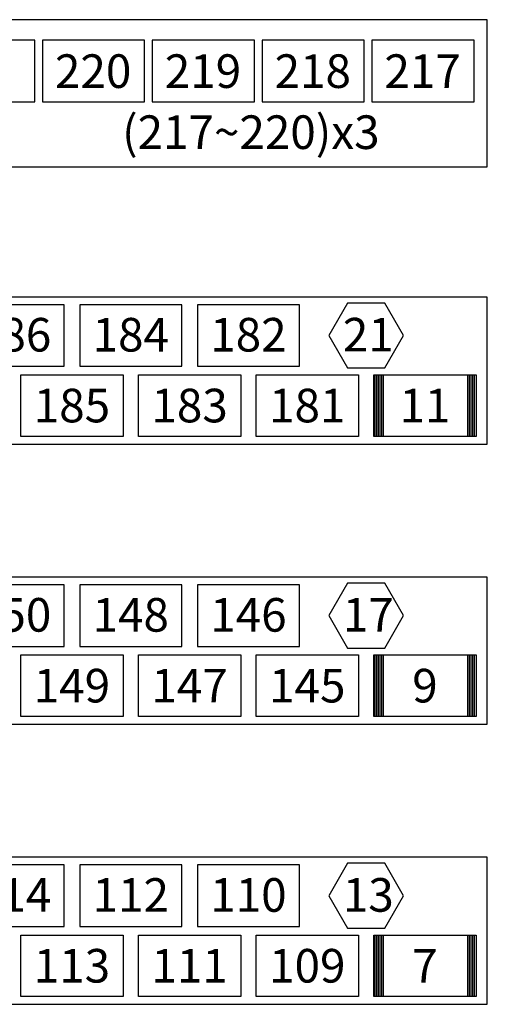
# Model space of a CAD drawing. Extents: x 49104 to 351242, y 9061 to 106836.
# Drawn here: x 80561 to 84733, y 64031 to 72819 of the extents above; entities that cross this region are included whole.
import ezdxf
from ezdxf.enums import TextEntityAlignment as Align

# ---------------------------------------------------------------- set-up
doc = ezdxf.new("R2010")
doc.units = 0
doc.header["$LTSCALE"] = 150
doc.header["$MEASUREMENT"] = 0
doc.layers.get('0').update_dxf_attribs({"linetype": 'CONTINUOUS'})
doc.layers.add('수정사항', color=3, linetype='CONTINUOUS')
doc.styles.add('굴림체', font='GulimChe.ttf')

msp = doc.modelspace()

# ---------------------------------------------------------------- linework, layer by layer
at = {"color": 6}
for p, q in [((83733.2, 69099.8), (83733.2, 69649.8)), ((83748.2, 69099.8), (83748.2, 69649.8)), ((83763.2, 69099.8), (83763.2, 69649.8)), ((83778.2, 69099.8), (83778.2, 69649.8)), ((83793.2, 69099.8), (83793.2, 69649.8)), ((83808.2, 69099.8), (83808.2, 69649.8)), ((84558.2, 69099.8), (84558.2, 69649.8)), ((84573.2, 69099.8), (84573.2, 69649.8)), ((84588.2, 69099.8), (84588.2, 69649.8)), ((84603.2, 69099.8), (84603.2, 69649.8)), ((84618.2, 69099.8), (84618.2, 69649.8)), ((83733.2, 66599.8), (83733.2, 67149.8)), ((83748.2, 66599.8), (83748.2, 67149.8)), ((83763.2, 66599.8), (83763.2, 67149.8)), ((83778.2, 66599.8), (83778.2, 67149.8)), ((83793.2, 66599.8), (83793.2, 67149.8)), ((83808.2, 66599.8), (83808.2, 67149.8)), ((84558.2, 66599.8), (84558.2, 67149.8)), ((84573.2, 66599.8), (84573.2, 67149.8)), ((84588.2, 66599.8), (84588.2, 67149.8)), ((84603.2, 66599.8), (84603.2, 67149.8)), ((84618.2, 66599.8), (84618.2, 67149.8)), ((83733.2, 64099.8), (83733.2, 64649.8)), ((83748.2, 64099.8), (83748.2, 64649.8)), ((83763.2, 64099.8), (83763.2, 64649.8)), ((83778.2, 64099.8), (83778.2, 64649.8)), ((83793.2, 64099.8), (83793.2, 64649.8)), ((83808.2, 64099.8), (83808.2, 64649.8)), ((84558.2, 64099.8), (84558.2, 64649.8)), ((84573.2, 64099.8), (84573.2, 64649.8)), ((84588.2, 64099.8), (84588.2, 64649.8)), ((84603.2, 64099.8), (84603.2, 64649.8)), ((84618.2, 64099.8), (84618.2, 64649.8))]:
    msp.add_line(p, q, dxfattribs=at)
for points in [[(84733.2, 72819), (61046, 72819), (61046, 71506.3), (84733.2, 71506.3)], [(80695.7, 72636.9), (79783.5, 72636.9), (79783.5, 72086.9), (80695.7, 72086.9)], [(81675.7, 72636.9), (80763.5, 72636.9), (80763.5, 72086.9), (81675.7, 72086.9)], [(82655.7, 72636.9), (81743.5, 72636.9), (81743.5, 72086.9), (82655.7, 72086.9)], [(83635.7, 72636.9), (82723.5, 72636.9), (82723.5, 72086.9), (83635.7, 72086.9)], [(84615.7, 72636.9), (83703.5, 72636.9), (83703.5, 72086.9), (84615.7, 72086.9)], [(84733.2, 70344), (61046, 70344), (61046, 69031.3), (84733.2, 69031.3)], [(80958.2, 70275.5), (80046, 70275.5), (80046, 69725.5), (80958.2, 69725.5)], [(82008.2, 70275.5), (81096, 70275.5), (81096, 69725.5), (82008.2, 69725.5)], [(83058.2, 70275.5), (82146, 70275.5), (82146, 69725.5), (83058.2, 69725.5)], [(83986.2, 70000.5), (83819.2, 70289.8), (83485.1, 70289.8), (83318, 70000.5), (83485.1, 69711.2), (83819.2, 69711.2)], [(81483.2, 69099.8), (80571, 69099.8), (80571, 69649.8), (81483.2, 69649.8)], [(82533.2, 69099.8), (81621, 69099.8), (81621, 69649.8), (82533.2, 69649.8)], [(83583.2, 69099.8), (82671, 69099.8), (82671, 69649.8), (83583.2, 69649.8)], [(84633.2, 69099.8), (83721, 69099.8), (83721, 69649.8), (84633.2, 69649.8)], [(84733.2, 67844), (61046, 67844), (61046, 66531.3), (84733.2, 66531.3)], [(80958.2, 67775.5), (80046, 67775.5), (80046, 67225.5), (80958.2, 67225.5)], [(82008.2, 67775.5), (81096, 67775.5), (81096, 67225.5), (82008.2, 67225.5)], [(83058.2, 67775.5), (82146, 67775.5), (82146, 67225.5), (83058.2, 67225.5)], [(83986.2, 67500.5), (83819.2, 67789.8), (83485.1, 67789.8), (83318, 67500.5), (83485.1, 67211.2), (83819.2, 67211.2)], [(81483.2, 66599.8), (80571, 66599.8), (80571, 67149.8), (81483.2, 67149.8)], [(82533.2, 66599.8), (81621, 66599.8), (81621, 67149.8), (82533.2, 67149.8)], [(83583.2, 66599.8), (82671, 66599.8), (82671, 67149.8), (83583.2, 67149.8)], [(84633.2, 66599.8), (83721, 66599.8), (83721, 67149.8), (84633.2, 67149.8)], [(84733.2, 65344), (61046, 65344), (61046, 64031.3), (84733.2, 64031.3)], [(80958.2, 65275.5), (80046, 65275.5), (80046, 64725.5), (80958.2, 64725.5)], [(82008.2, 65275.5), (81096, 65275.5), (81096, 64725.5), (82008.2, 64725.5)], [(83058.2, 65275.5), (82146, 65275.5), (82146, 64725.5), (83058.2, 64725.5)], [(83986.2, 65000.5), (83819.2, 65289.8), (83485.1, 65289.8), (83318, 65000.5), (83485.1, 64711.2), (83819.2, 64711.2)], [(81483.2, 64099.8), (80571, 64099.8), (80571, 64649.8), (81483.2, 64649.8)], [(82533.2, 64099.8), (81621, 64099.8), (81621, 64649.8), (82533.2, 64649.8)], [(83583.2, 64099.8), (82671, 64099.8), (82671, 64649.8), (83583.2, 64649.8)], [(84633.2, 64099.8), (83721, 64099.8), (83721, 64649.8), (84633.2, 64649.8)]]:
    msp.add_lwpolyline(points, close=True, dxfattribs=at)

# ---------------------------------------------------------------- texts
at = {"layer": '수정사항', "color": 7, "style": '굴림체'}
for s, p in [('220', (81216.1, 72209.9, 0)), ('219', (82196.1, 72209.9, 0)), ('218', (83176.1, 72209.9, 0)), ('217', (84156.1, 72209.9, 0)), ('(217~220)x3', (82623.3, 71665.1, 0)), ('186', (80501.8, 69857.2, 0)), ('184', (81551.8, 69857.2, 0)), ('182', (82601.8, 69857.2, 0)), ('21', (83671.3, 69857.8, 0)), ('185', (81026.8, 69225.2, 0)), ('183', (82076.8, 69225.2, 0)), ('181', (83126.8, 69225.2, 0)), ('11', (84176.8, 69225.2, 0)), ('150', (80501.8, 67357.2, 0)), ('148', (81551.8, 67357.2, 0)), ('146', (82601.8, 67357.2, 0)), ('17', (83671.3, 67357.8, 0)), ('149', (81026.8, 66725.2, 0)), ('147', (82076.8, 66725.2, 0)), ('145', (83126.8, 66725.2, 0)), ('9', (84176.8, 66725.2, 0)), ('114', (80501.8, 64857.2, 0)), ('112', (81551.8, 64857.2, 0)), ('110', (82601.8, 64857.2, 0)), ('13', (83671.3, 64857.8, 0)), ('113', (81026.8, 64225.2, 0)), ('111', (82076.8, 64225.2, 0)), ('109', (83126.8, 64225.2, 0)), ('7', (84176.8, 64225.2, 0))]:
    msp.add_text(s, height=300, dxfattribs=at).set_placement(p, align=Align.CENTER)

doc.saveas('drawing.dxf')
